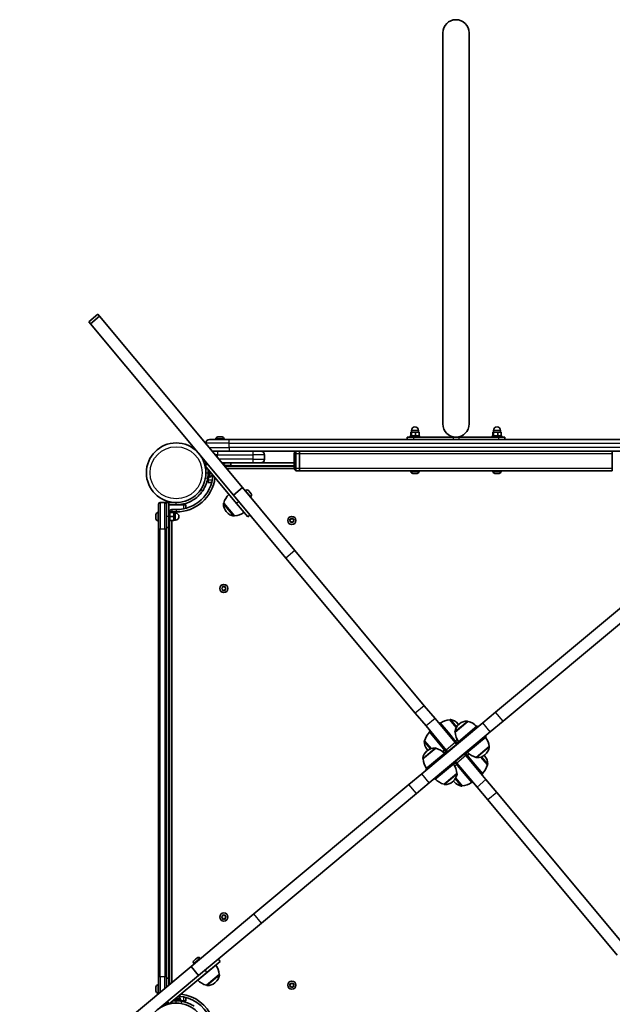
# Model space of a CAD drawing. Units: millimetres. Extents: x -3495 to 3705, y -3392 to 3689.
# Drawn here: x -1009 to -251, y 931 to 2189 of the extents above; entities that cross this region are included whole.
import ezdxf

# ---------------------------------------------------------------- set-up
doc = ezdxf.new("R2010")
doc.units = ezdxf.units.MM
doc.layers.add('Widoczne (ISO)', color=7, linetype='Continuous', lineweight=35)
doc.layers.add('Widoczne wąskie (ISO)', color=7, linetype='Continuous', lineweight=25)

msp = doc.modelspace()

# ---------------------------------------------------------------- linework, layer by layer
at = {"layer": 'Widoczne (ISO)'}
for p, q in [((-468.1, 2172.5), (-468.1, 1672.5)), ((-434.4, 1672.5), (-434.4, 2172.5)), ((-909.3, 1812.7), (-920.8, 1803.1)), ((-909.3, 1812.7), (-907.3, 1810.3)), ((-920.8, 1803.1), (-918.8, 1800.7)), ((-907.3, 1810.3), (-918.8, 1800.7)), ((-918.8, 1800.7), (-735.9, 1581.5)), ((-907.3, 1810.3), (-724.4, 1591.1)), ((-508.3, 1662.2), (-509.2, 1662.2)), ((-509.2, 1657.2), (-509.2, 1662.2)), ((-508.3, 1662.2), (-508.3, 1664.2)), ((-508.3, 1657.2), (-508.3, 1662.2)), ((-502.9, 1662.2), (-508.3, 1662.2)), ((-498.4, 1662.2), (-502.9, 1662.2)), ((-502.9, 1657.2), (-502.9, 1662.2)), ((-499.3, 1662.2), (-499.3, 1664.2)), ((-498.4, 1657.2), (-498.4, 1662.2)), ((-403.3, 1662.2), (-404.2, 1662.2)), ((-404.2, 1657.2), (-404.2, 1662.2)), ((-403.3, 1662.2), (-403.3, 1664.2)), ((-403.3, 1657.2), (-403.3, 1662.2)), ((-397.9, 1662.2), (-403.3, 1662.2)), ((-393.4, 1662.2), (-397.9, 1662.2)), ((-397.9, 1657.2), (-397.9, 1662.2)), ((-394.3, 1662.2), (-394.3, 1664.2)), ((-393.4, 1657.2), (-393.4, 1662.2)), ((-766.5, 1652.6), (-741.3, 1652.6)), ((-758.5, 1653.4), (-758.5, 1652.6)), ((-756, 1655.9), (-755.9, 1655.9)), ((-755.9, 1655.9), (-755.7, 1655.9)), ((-755.7, 1655.9), (-754, 1655.9)), ((-754, 1655.9), (-753.9, 1655.9)), ((-753.9, 1655.9), (-753.9, 1655.9)), ((-753.9, 1655.9), (-753.5, 1655.9)), ((-753.5, 1655.9), (-751.4, 1655.9)), ((-751.4, 1655.9), (-751.3, 1655.9)), ((-751.3, 1655.9), (-751.3, 1655.9)), ((-751.3, 1655.9), (-751.1, 1655.9)), ((-751.1, 1655.9), (-750.6, 1655.9)), ((-748, 1653.4), (-748, 1652.6)), ((-161.3, 1652.6), (-741.3, 1652.6)), ((-513.8, 1655.6), (-505.7, 1655.6)), ((-513.8, 1655.6), (-513.8, 1652.6)), ((-509.8, 1657.2), (-497.8, 1657.2)), ((-509.8, 1655.6), (-509.8, 1657.2)), ((-455.1, 1655.6), (-505.7, 1655.6)), ((-497.8, 1655.6), (-497.8, 1657.2)), ((-455.1, 1655.6), (-447.5, 1655.6)), ((-396.9, 1655.6), (-447.5, 1655.6)), ((-404.8, 1657.2), (-392.8, 1657.2)), ((-404.8, 1655.6), (-404.8, 1657.2)), ((-396.9, 1655.6), (-388.8, 1655.6)), ((-392.8, 1655.6), (-392.8, 1657.2)), ((-388.8, 1655.6), (-388.8, 1652.6)), ((-771.3, 1647.9), (-771.3, 1647.3)), ((-741.3, 1637.6), (-763.2, 1637.6)), ((-741.3, 1637.6), (-161.3, 1637.6)), ((-658.3, 1635.6), (-656.3, 1637.6)), ((-656.3, 1637.6), (-656.3, 1634.6)), ((-651.3, 1634.6), (-651.3, 1637.6)), ((-651.3, 1637.6), (-651.3, 1634.6)), ((-251.3, 1637.6), (-251.3, 1634.6)), ((-771.3, 1622.6), (-771.3, 1623.9)), ((-696.3, 1627.4), (-696.3, 1632.9)), ((-658.3, 1634.6), (-658.3, 1635.6)), ((-658.3, 1634.6), (-658.3, 1615.6)), ((-656.3, 1615.6), (-656.3, 1634.6)), ((-651.3, 1615.6), (-651.3, 1634.6)), ((-651.3, 1634.6), (-651.3, 1615.6)), ((-251.3, 1615.6), (-251.3, 1634.6)), ((-769.2, 1621.5), (-772.3, 1618.9)), ((-772.3, 1618.9), (-732.3, 1570.9)), ((-771.3, 1613.1), (-771.4, 1613.1)), ((-770.2, 1622.6), (-771.3, 1622.6)), ((-771.3, 1619.8), (-771.3, 1622.6)), ((-771.3, 1615.1), (-771.3, 1617.7)), ((-771.3, 1615.1), (-771.3, 1610.1)), ((-768.3, 1610.1), (-768.3, 1614.1)), ((-766.7, 1612.2), (-766.7, 1604.1)), ((-750.7, 1622.6), (-711.3, 1622.6)), ((-747.3, 1621), (-749.3, 1621)), ((-748.3, 1621), (-748.3, 1619.8)), ((-739.3, 1619.6), (-748.2, 1619.6)), ((-747.3, 1622.6), (-747.3, 1621)), ((-747.3, 1619.6), (-747.3, 1618.6)), ((-658.3, 1618.6), (-747.3, 1618.6)), ((-744.8, 1615.6), (-658.3, 1615.6)), ((-739.3, 1619.6), (-739.3, 1622.6)), ((-701, 1622.6), (-711.3, 1622.6)), ((-658.3, 1622.6), (-701, 1622.6)), ((-658.3, 1614.6), (-658.3, 1615.6)), ((-656.3, 1612.6), (-658.3, 1614.6)), ((-656.3, 1615.6), (-656.3, 1612.6)), ((-656.3, 1612.6), (-651.3, 1612.6)), ((-651.3, 1612.6), (-651.3, 1615.6)), ((-651.3, 1615.6), (-651.3, 1612.6)), ((-651.3, 1612.6), (-251.3, 1612.6)), ((-509, 1611.9), (-509, 1612.6)), ((-498.5, 1611.9), (-498.5, 1612.6)), ((-404, 1611.9), (-404, 1612.6)), ((-393.5, 1611.9), (-393.5, 1612.6)), ((-251.3, 1615.6), (-251.3, 1612.6)), ((-768.3, 1607.1), (-768.4, 1607.1)), ((-768.3, 1610.1), (-768.3, 1604.1)), ((-768.3, 1600.6), (-768.3, 1604.1)), ((-768.3, 1604.1), (-766.7, 1604.1)), ((-768.3, 1597.6), (-768.3, 1600.6)), ((-765.9, 1604.9), (-766.7, 1604.9)), ((-763.4, 1608.2), (-763.4, 1607.6)), ((-763.4, 1607.6), (-763.4, 1607.5)), ((-763.4, 1607.5), (-763.4, 1607.4)), ((-505.7, 1609.3), (-506.5, 1609.3)), ((-505.6, 1609.3), (-505.7, 1609.3)), ((-505.6, 1609.3), (-505.6, 1609.4)), ((-505.3, 1609.3), (-505.6, 1609.3)), ((-505.3, 1609.3), (-505.3, 1609.3)), ((-505.3, 1609.3), (-505.3, 1609.3)), ((-503.1, 1609.3), (-505.3, 1609.3)), ((-502.6, 1609.3), (-503.1, 1609.3)), ((-501.2, 1609.3), (-502.6, 1609.3)), ((-501.1, 1609.3), (-501.2, 1609.3)), ((-401, 1609.3), (-401.5, 1609.3)), ((-400.8, 1609.3), (-401, 1609.3)), ((-400.8, 1609.3), (-400.8, 1609.3)), ((-400.7, 1609.3), (-400.8, 1609.3)), ((-398.6, 1609.3), (-400.7, 1609.3)), ((-398.1, 1609.3), (-398.6, 1609.3)), ((-396.4, 1609.3), (-398.1, 1609.3)), ((-396.2, 1609.3), (-396.4, 1609.3)), ((-396.1, 1609.3), (-396.2, 1609.3)), ((-768.3, 1597.6), (-764, 1597.6)), ((-724.4, 1591.1), (-735.9, 1581.5)), ((-724.4, 1591.1), (-657.3, 1510.7)), ((-720.5, 1587.6), (-721, 1587.1)), ((-716.9, 1587.3), (-716.6, 1587)), ((-716.6, 1587), (-716.4, 1586.8)), ((-716.4, 1586.8), (-715.1, 1585.2)), ((-735.9, 1581.5), (-668.8, 1501.1)), ((-715.1, 1585.2), (-714.8, 1584.8)), ((-714.8, 1584.8), (-713.6, 1583.4)), ((-713.7, 1579.5), (-714.3, 1579.1)), ((-713.6, 1583.4), (-713.5, 1583.3)), ((-713.5, 1583.3), (-713.4, 1583.1)), ((-831.8, 1538.7), (-831.8, 1570.1)), ((-823.8, 1572.1), (-829.8, 1572.1)), ((-823.8, 1572.1), (-821.8, 1572.1)), ((-821.8, 1572.1), (-821.8, 1570.1)), ((-818.8, 1572.1), (-821.8, 1572.1)), ((-821.8, 1570.1), (-821.8, 1538.7)), ((-809.3, 1572.1), (-818.8, 1572.1)), ((-818.8, 1554.1), (-818.8, 1572.1)), ((-818.8, 1569.1), (-809.3, 1569.1)), ((-809.3, 1563.1), (-814.8, 1563.1)), ((-809.3, 1569.1), (-799.8, 1569.1)), ((-799.8, 1569.1), (-796.8, 1569.1)), ((-796.8, 1564.8), (-796.8, 1569.1)), ((-748.3, 1571.4), (-734.6, 1555)), ((-748.3, 1571.4), (-748.3, 1571.4)), ((-717.8, 1553.6), (-732.3, 1570.9)), ((-835.1, 1556.5), (-835.1, 1556.8)), ((-835.1, 1556.2), (-835.1, 1556.5)), ((-835.1, 1554.2), (-835.1, 1556.2)), ((-835.1, 1553.7), (-835.1, 1554)), ((-835.1, 1551.8), (-835.1, 1553.7)), ((-835.1, 1551.6), (-835.1, 1551.8)), ((-835.1, 1551.4), (-835.1, 1551.6)), ((-832.6, 1559.3), (-831.8, 1559.3)), ((-832.6, 1548.8), (-831.8, 1548.8)), ((-818.8, 1560.1), (-817.2, 1560.1)), ((-818.8, 1554.1), (-818.8, 1540.1)), ((-817.2, 1560.1), (-817.2, 1548.1)), ((-817.2, 1559.1), (-812.2, 1559.1)), ((-817.2, 1554.1), (-812.2, 1554.1)), ((-817.2, 1549.1), (-812.2, 1549.1)), ((-814.8, 1559.1), (-814.8, 1560.1)), ((-814.8, 1560.1), (-809.3, 1560.1)), ((-814.8, 958.5), (-814.8, 1549.1)), ((-812.2, 1554.1), (-812.2, 1559.1)), ((-812.2, 1558.6), (-810.2, 1558.6)), ((-812.2, 1549.1), (-812.2, 1554.1)), ((-812.2, 1549.6), (-810.2, 1549.6)), ((-745.2, 1560.5), (-744.9, 1560)), ((-734.6, 1555), (-734.7, 1555)), ((-714.8, 1556.2), (-717.8, 1553.6)), ((-663.3, 1549.1), (-663.7, 1550.3)), ((-663.7, 1548), (-663.3, 1549.1)), ((-663.5, 1550.7), (-662.3, 1550.9)), ((-662.1, 1551.1), (-661.5, 1551.8)), ((-661, 1551.8), (-660.3, 1550.9)), ((-660.3, 1550.9), (-659.1, 1550.7)), ((-658.8, 1550.3), (-659.3, 1549.1)), ((-659.3, 1549.1), (-658.8, 1548)), ((-831.8, 1538.7), (-831.8, 965.5)), ((-818.8, 1540.1), (-821.8, 1540.1)), ((-821.8, 965.5), (-821.8, 1538.7)), ((-818.8, 1548.1), (-817.2, 1548.1)), ((-817.8, 1548.1), (-817.8, 956.1)), ((-662.3, 1547.4), (-663.5, 1547.6)), ((-661.5, 1546.5), (-662.3, 1547.4)), ((-660.3, 1547.4), (-661, 1546.5)), ((-659.1, 1547.6), (-660.3, 1547.4)), ((-657.3, 1510.7), (-491.8, 1312.3)), ((-668.8, 1501.1), (-503.3, 1302.7)), ((-751, 1462.3), (-750.1, 1463.1)), ((-750.3, 1461.2), (-751, 1461.8)), ((-750.1, 1463.1), (-749.9, 1464.3)), ((-749.9, 1459.9), (-750.1, 1461.1)), ((-749.4, 1464.5), (-748.3, 1464.1)), ((-748.3, 1464.1), (-747.2, 1464.5)), ((-746.8, 1464.3), (-746.6, 1463.1)), ((-746.6, 1461.1), (-746.8, 1459.9)), ((-746.6, 1463.1), (-745.6, 1462.3)), ((-745.6, 1461.8), (-746.6, 1461.1)), ((-202.2, 1469.6), (-400.6, 1304.1)), ((-748.3, 1460.1), (-749.4, 1459.6)), ((-747.2, 1459.6), (-748.3, 1460.1)), ((-391, 1292.6), (-192.6, 1458.1)), ((-478.1, 1296), (-491.8, 1312.3)), ((-489.6, 1286.4), (-503.3, 1302.7)), ((-417, 1290.4), (-400.6, 1304.1)), ((-495.1, 1225.2), (-417, 1290.4)), ((-464, 1255.6), (-489.6, 1286.4)), ((-452.5, 1265.2), (-478.1, 1296)), ((-471.8, 1290.7), (-472.9, 1289.8)), ((-461.5, 1278.4), (-471.8, 1290.7)), ((-450.9, 1284.4), (-459.1, 1294.3)), ((-459.1, 1294.3), (-459.1, 1294.3)), ((-436, 1292.2), (-452.3, 1278.6)), ((-448.5, 1288.9), (-448.9, 1289.3)), ((-424.2, 1286.4), (-448.7, 1265.9)), ((-446.9, 1289.1), (-447.3, 1288.8)), ((-436, 1292.2), (-436, 1292.3)), ((-424.2, 1286.4), (-423.2, 1285.3)), ((-391, 1292.6), (-407.4, 1278.9)), ((-484.4, 1280.1), (-485.6, 1279.2)), ((-475.3, 1266.9), (-485.6, 1279.2)), ((-407.4, 1278.9), (-485.5, 1213.7)), ((-461.5, 1278.4), (-462.7, 1277.5)), ((-451.3, 1266.1), (-461.5, 1278.4)), ((-452.3, 1278.6), (-452.4, 1278.6)), ((-412.6, 1272.6), (-437.2, 1252.1)), ((-413.6, 1273.7), (-412.6, 1272.6)), ((-491.4, 1267.4), (-483.1, 1257.5)), ((-491.4, 1267.4), (-491.4, 1267.4)), ((-474.2, 1267.9), (-475.3, 1266.9)), ((-465.1, 1254.6), (-475.3, 1266.9)), ((-450.5, 1262.9), (-462.1, 1253.3)), ((-452.5, 1265.2), (-450.5, 1262.9)), ((-451.3, 1266.1), (-451.1, 1265.9)), ((-450.3, 1262.6), (-450.5, 1262.9)), ((-449, 1265.7), (-448.7, 1265.9)), ((-448.7, 1265.9), (-447.8, 1264.8)), ((-425.4, 1246.3), (-409, 1260)), ((-409, 1260), (-409, 1259.9)), ((-477.1, 1257.9), (-493.5, 1244.2)), ((-489.9, 1231.6), (-465.3, 1252.1)), ((-488.1, 1254.8), (-488.5, 1254.4)), ((-488.3, 1256.5), (-487.9, 1256)), ((-477.1, 1257.9), (-477.2, 1257.9)), ((-465.1, 1252.3), (-465.3, 1252.1)), ((-464.4, 1250.9), (-465.3, 1252.1)), ((-465.1, 1254.6), (-464.9, 1254.4)), ((-464, 1255.6), (-462.1, 1253.3)), ((-461.8, 1253), (-462.1, 1253.3)), ((-440.5, 1250.8), (-452, 1241.2)), ((-440.5, 1250.8), (-440.7, 1251.1)), ((-440.5, 1250.8), (-438.5, 1248.5)), ((-412.9, 1217.8), (-438.5, 1248.5)), ((-438.2, 1253.2), (-437.2, 1252.1)), ((-437.4, 1249.6), (-437.6, 1249.8)), ((-437.4, 1251.9), (-437.2, 1252.1)), ((-437.4, 1249.6), (-427.2, 1237.3)), ((-425.4, 1246.3), (-425.4, 1246.3)), ((-411.1, 1236.8), (-419.4, 1246.6)), ((-414.2, 1247.7), (-414.6, 1248.2)), ((-414.5, 1249.4), (-414, 1249.7)), ((-493.5, 1244.2), (-493.5, 1244.3)), ((-478.4, 1217.8), (-453.8, 1238.3)), ((-453.8, 1238.3), (-454.8, 1239.4)), ((-453.6, 1238.4), (-453.8, 1238.3)), ((-452, 1241.2), (-452.2, 1241.5)), ((-452, 1241.2), (-450.1, 1238.9)), ((-451.2, 1238), (-451.4, 1238.3)), ((-451.2, 1238), (-441, 1225.7)), ((-424.4, 1208.2), (-450.1, 1238.9)), ((-428.3, 1236.3), (-427.2, 1237.3)), ((-427.2, 1237.3), (-416.9, 1225)), ((-411.1, 1236.8), (-411.1, 1236.8)), ((-511.5, 1211.6), (-495.1, 1225.2)), ((-488.9, 1230.4), (-489.9, 1231.6)), ((-466.6, 1212), (-450.2, 1225.6)), ((-450.2, 1225.6), (-450.2, 1225.6)), ((-441, 1225.7), (-439.8, 1226.7)), ((-441, 1225.7), (-430.7, 1213.5)), ((-418.1, 1224), (-416.9, 1225)), ((-511.5, 1211.6), (-709.9, 1046.1)), ((-485.5, 1213.7), (-501.9, 1200.1)), ((-478.4, 1217.8), (-479.3, 1218.9)), ((-466.6, 1212), (-466.5, 1211.9)), ((-455.6, 1215), (-455.2, 1215.4)), ((-454, 1215.3), (-453.6, 1214.8)), ((-451.6, 1219.7), (-443.4, 1209.9)), ((-443.4, 1209.9), (-443.4, 1209.8)), ((-430.7, 1213.5), (-429.6, 1214.4)), ((-399.2, 1201.4), (-412.9, 1217.8)), ((-700.3, 1034.5), (-501.9, 1200.1)), ((-410.7, 1191.8), (-424.4, 1208.2)), ((-399.2, 1201.4), (-233.7, 1003.1)), ((-410.7, 1191.8), (-245.2, 993.5)), ((-709.9, 1046.1), (-790.3, 979)), ((-780.7, 967.4), (-700.3, 1034.5)), ((-751, 1042.3), (-750.1, 1043.1)), ((-750.3, 1041.2), (-751, 1041.8)), ((-750.1, 1043.1), (-749.9, 1044.3)), ((-749.9, 1039.9), (-750.1, 1041.1)), ((-749.4, 1044.5), (-748.3, 1044.1)), ((-748.3, 1040.1), (-749.4, 1039.6)), ((-748.3, 1044.1), (-747.2, 1044.5)), ((-747.2, 1039.6), (-748.3, 1040.1)), ((-746.8, 1044.3), (-746.6, 1043.1)), ((-746.6, 1041.1), (-746.8, 1039.9)), ((-746.6, 1043.1), (-745.6, 1042.3)), ((-745.6, 1041.8), (-746.6, 1041.1)), ((-786.8, 982.9), (-786.3, 982.3)), ((-786.4, 986.5), (-786.2, 986.7)), ((-786.2, 986.7), (-785.9, 986.9)), ((-785.9, 986.9), (-784.4, 988.2)), ((-784.4, 988.2), (-784, 988.5)), ((-784, 988.5), (-782.6, 989.7)), ((-782.6, 989.7), (-782.4, 989.8)), ((-782.4, 989.8), (-782.3, 989.9)), ((-778.7, 989.6), (-778.2, 989)), ((-752.8, 985.5), (-770.1, 971.1)), ((-755.4, 988.6), (-752.8, 985.5)), ((-790.3, 979), (-1009.5, 796.1)), ((-818.1, 931.1), (-770.1, 971.1)), ((-780.7, 967.4), (-790.3, 979)), ((-781.6, 961.5), (-758.6, 980.7)), ((-767.8, 973), (-767.8, 973)), ((-832.8, 924), (-780.7, 967.4)), ((-831.8, 944.3), (-831.8, 965.5)), ((-821.8, 965.5), (-821.8, 952.7)), ((-818.8, 964.1), (-821.8, 964.1)), ((-818.8, 964.1), (-818.8, 955.2)), ((-772.4, 969.2), (-772.4, 969.2)), ((-770.6, 955.1), (-754.2, 968.7)), ((-759.6, 958.1), (-759.2, 958.5)), ((-754.2, 968.7), (-754.2, 968.7)), ((-663.5, 956.6), (-662.3, 956.8)), ((-662.3, 956.8), (-661.5, 957.7)), ((-661, 957.7), (-660.3, 956.8)), ((-660.3, 956.8), (-659.1, 956.6)), ((-835.1, 952.5), (-835.1, 952.8)), ((-835.1, 952.2), (-835.1, 952.5)), ((-835.1, 950.2), (-835.1, 952.2)), ((-835.1, 949.7), (-835.1, 950)), ((-835.1, 947.8), (-835.1, 949.7)), ((-835.1, 947.6), (-835.1, 947.8)), ((-835.1, 947.4), (-835.1, 947.6)), ((-832.6, 955.3), (-831.8, 955.3)), ((-832.6, 944.8), (-831.8, 944.8)), ((-818.8, 956.1), (-817.7, 956.1)), ((-770.6, 955.1), (-770.5, 955)), ((-663.3, 955), (-663.7, 956.2)), ((-663.7, 953.9), (-663.3, 955)), ((-662.3, 953.3), (-663.5, 953.5)), ((-661.5, 952.4), (-662.3, 953.3)), ((-660.4, 953.1), (-661, 952.4)), ((-659.1, 953.5), (-660.3, 953.3)), ((-658.8, 956.2), (-659.3, 955)), ((-659.3, 955), (-658.8, 953.9)), ((-821.8, 932.1), (-823.1, 932.1)), ((-821.8, 933.1), (-821.8, 932.1)), ((-819, 932.1), (-821.8, 932.1)), ((-820.6, 934.1), (-818.1, 931.1)), ((-814.3, 932.1), (-816.9, 932.1)), ((-814.3, 932.1), (-809.3, 932.1)), ((-809.3, 935.1), (-813.3, 935.1)), ((-812.3, 932.1), (-812.3, 932)), ((-811.4, 936.7), (-803.3, 936.7)), ((-809.3, 935.1), (-803.3, 935.1)), ((-807.4, 940), (-806.7, 940)), ((-806.7, 940), (-806.6, 940)), ((-806.6, 940), (-806.6, 940)), ((-806.3, 935.1), (-806.3, 935)), ((-804.1, 937.4), (-804.1, 936.7)), ((-803.3, 935.1), (-803.3, 936.7)), ((-799.8, 935.1), (-803.3, 935.1)), ((-796.8, 935.1), (-799.8, 935.1)), ((-796.8, 935.1), (-796.8, 939.4))]:
    msp.add_line(p, q, dxfattribs=at)
for centre, radius in [((-809.3, 1610.1), 38.1), ((-661.3, 1549.1), 5.25), ((-748.3, 1462.1), 5.25), ((-748.3, 1042.1), 5.25), ((-661.3, 955), 5.25), ((-809.3, 894), 38.1)]:
    msp.add_circle(centre, radius, dxfattribs=at)
for centre, radius, start, end in [((-451.3, 2172.5), 16.8, 0, 180), ((-503.8, 1664.2), 4.5, 0, 180), ((-451.3, 1672.5), 16.9, 180, 0), ((-398.8, 1664.2), 4.5, 0, 180), ((-766.5, 1647.9), 4.75, 90, 180), ((-756, 1653.4), 2.56, 90, 180), ((-750.6, 1653.4), 2.56, 0, 90), ((-701, 1632.9), 4.75, 0, 90), ((-701, 1627.4), 4.75, 270, 0), ((-506.5, 1611.9), 2.56, 180, 270), ((-501.1, 1611.9), 2.56, 270, 0), ((-401.5, 1611.9), 2.56, 180, 270), ((-396.1, 1611.9), 2.56, 270, 0), ((-809.3, 1610.1), 47.1, 270, 356.2007), ((-809.3, 1610.1), 50.1, 270, 352.7086), ((-809.3, 1610.1), 41.1, 349.8819, 0), ((-765.9, 1607.4), 2.56, 270, 0), ((-718.8, 1585.6), 2.56, 39.84, 129.84), ((-726.9, 1566.3), 22, 132.902, 166.6291), ((-715.4, 1581.5), 2.56, 309.84, 39.84), ((-829.8, 1570.1), 2, 90, 180), ((-823.8, 1570.1), 2, 0, 90), ((-814.8, 1560.1), 3, 90, 180), ((-747.7, 1570.6), 1, 129.84, 177.8808), ((-733.7, 1570.1), 15, 177.8808, 219.84), ((-832.6, 1556.8), 2.56, 90, 180), ((-832.6, 1551.4), 2.56, 180, 270), ((-810.2, 1554.1), 4.5, 270, 90), ((-733.3, 1569.6), 15, 219.84, 261.7992), ((-735.3, 1555.8), 1, 261.7992, 309.84), ((-735.8, 1577), 22, 273.0509, 306.778), ((-662.3, 1551.1), 0.189, 278.262, 5.2141), ((-750.2, 1461.1), 0.189, 8.262, 95.2141), ((-458, 1272.3), 22, 93.0509, 126.778), ((-458.4, 1293.6), 1, 81.7992, 129.84), ((-460.4, 1279.7), 15, 39.84, 81.7992), ((-437.7, 1277.3), 15, 129.84, 171.7992), ((-460.1, 1279.3), 15, 36.4483, 39.84), ((-437.3, 1277.6), 15, 87.8808, 129.84), ((-436.8, 1291.6), 1, 39.84, 87.8808), ((-441, 1270.8), 22, 42.902, 76.6291), ((-470, 1262.3), 22, 132.902, 166.6291), ((-451.6, 1279.2), 1, 171.7992, 219.84), ((-430.3, 1279.7), 22, 183.0509, 216.778), ((-431, 1258.8), 22, 3.0509, 36.778), ((-490.8, 1266.6), 1, 129.84, 177.8808), ((-476.8, 1266.1), 15, 177.8808, 219.84), ((-449.9, 1266.9), 3, 219.84, 309.84), ((-466.9, 1283), 22, 312.902, 321.3496), ((-449.9, 1266.9), 1.5, 219.84, 309.84), ((-423.6, 1261.3), 15, 309.84, 351.7992), ((-409.8, 1259.3), 1, 351.7992, 39.84), ((-478.9, 1242.9), 15, 129.84, 171.7992), ((-478.4, 1243.3), 15, 87.8808, 129.84), ((-476.4, 1265.6), 15, 219.84, 223.2317), ((-477.9, 1257.3), 1, 39.84, 87.8808), ((-482.2, 1236.5), 22, 42.902, 76.6291), ((-478.9, 1273), 22, 298.3304, 306.778), ((-466, 1253.4), 1.5, 309.84, 39.84), ((-466, 1253.4), 3, 309.84, 39.84), ((-436.5, 1250.8), 3, 129.84, 219.84), ((-436.5, 1250.8), 1.5, 129.84, 219.84), ((-423.6, 1231.2), 22, 118.3304, 126.778), ((-420.3, 1267.7), 22, 222.902, 256.6291), ((-424.6, 1246.9), 1, 219.84, 267.8808), ((-424.1, 1260.9), 15, 267.8808, 309.84), ((-426.1, 1238.6), 15, 39.84, 43.2317), ((-425.7, 1238.1), 15, 357.8808, 39.84), ((-492.7, 1244.9), 1, 171.7992, 219.84), ((-471.5, 1245.4), 22, 183.0509, 216.778), ((-472.2, 1224.4), 22, 3.0509, 36.778), ((-452.6, 1237.3), 3, 39.84, 129.84), ((-452.6, 1237.3), 1.5, 39.84, 129.84), ((-435.6, 1221.1), 22, 132.902, 141.3496), ((-432.5, 1241.9), 22, 312.902, 346.6291), ((-411.7, 1237.6), 1, 309.84, 357.8808), ((-464.8, 1226.9), 15, 309.84, 351.7992), ((-450.9, 1224.9), 1, 351.7992, 39.84), ((-461.5, 1233.4), 22, 222.902, 256.6291), ((-465.8, 1212.6), 1, 219.84, 267.8808), ((-465.2, 1226.5), 15, 267.8808, 309.84), ((-442.5, 1224.9), 15, 216.4483, 219.84), ((-442.1, 1224.5), 15, 219.84, 261.7992), ((-444.1, 1210.6), 1, 261.7992, 309.84), ((-444.6, 1231.8), 22, 273.0509, 306.778), ((-750.2, 1041.1), 0.189, 8.262, 95.2141), ((-784.8, 984.5), 2.56, 129.84, 219.84), ((-780.7, 988), 2.56, 39.84, 129.84), ((-776.2, 967.5), 22, 3.0509, 36.778), ((-765.5, 976.5), 22, 222.902, 256.6291), ((-769.3, 969.6), 15, 267.8808, 309.84), ((-768.8, 970), 15, 309.84, 351.7992), ((-754.9, 968), 1, 351.7992, 39.84), ((-832.6, 952.8), 2.56, 90, 180), ((-832.6, 947.4), 2.56, 180, 270), ((-769.8, 955.6), 1, 219.84, 267.8808), ((-660.2, 953.1), 0.189, 98.262, 185.2141), ((-809.3, 894), 41.1, 79.8819, 90), ((-806.6, 937.4), 2.56, 0, 90), ((-809.3, 894), 47.1, 25.0204, 86.2007), ((-809.3, 894), 50.1, 22.6104, 82.7086)]:
    msp.add_arc(centre, radius, start, end, dxfattribs=at)
for points in [[(-756.1, 1655.9), (-756, 1655.9), (-756, 1655.9), (-755.9, 1655.9)], [(-755.7, 1655.9), (-755.8, 1655.9), (-756, 1655.9), (-756.1, 1655.9)], [(-753.8, 1655.9), (-753.9, 1655.9), (-754, 1655.9), (-754, 1655.9)], [(-753.5, 1655.9), (-753.6, 1655.9), (-753.7, 1655.9), (-753.8, 1655.9)], [(-751, 1655.9), (-751.1, 1655.9), (-751.3, 1655.9), (-751.4, 1655.9)], [(-751.1, 1655.9), (-751.1, 1655.9), (-751, 1655.9), (-751, 1655.9)], [(-763.4, 1607.2), (-763.4, 1607.3), (-763.4, 1607.4), (-763.4, 1607.6)], [(-763.4, 1607.5), (-763.4, 1607.4), (-763.4, 1607.3), (-763.4, 1607.2)], [(-505.7, 1609.4), (-505.5, 1609.3), (-505.4, 1609.3), (-505.3, 1609.3)], [(-505.7, 1609.3), (-505.7, 1609.3), (-505.7, 1609.3), (-505.7, 1609.4)], [(-503.1, 1609.3), (-502.9, 1609.3), (-502.8, 1609.3), (-502.7, 1609.4)], [(-502.7, 1609.4), (-502.7, 1609.3), (-502.6, 1609.3), (-502.6, 1609.3)], [(-501.2, 1609.3), (-501.1, 1609.3), (-500.9, 1609.3), (-500.8, 1609.4)], [(-500.8, 1609.4), (-500.9, 1609.3), (-501, 1609.3), (-501.1, 1609.3)], [(-401, 1609.3), (-401.1, 1609.3), (-401.1, 1609.3), (-401.1, 1609.4)], [(-401.1, 1609.4), (-401, 1609.3), (-400.8, 1609.3), (-400.7, 1609.3)], [(-398.6, 1609.3), (-398.5, 1609.3), (-398.4, 1609.3), (-398.3, 1609.4)], [(-398.3, 1609.4), (-398.3, 1609.3), (-398.2, 1609.3), (-398.1, 1609.3)], [(-396.4, 1609.3), (-396.3, 1609.3), (-396.1, 1609.3), (-396, 1609.4)], [(-396, 1609.4), (-396.1, 1609.3), (-396.1, 1609.3), (-396.2, 1609.3)], [(-716.7, 1587.1), (-716.7, 1587.1), (-716.7, 1587), (-716.6, 1587)], [(-716.4, 1586.8), (-716.5, 1586.9), (-716.6, 1587), (-716.7, 1587.1)], [(-715, 1585), (-715, 1585.1), (-715.1, 1585.1), (-715.1, 1585.2)], [(-715.1, 1585.2), (-715.1, 1585.2), (-715.1, 1585.2), (-715.1, 1585.2)], [(-714.8, 1584.8), (-714.9, 1584.9), (-714.9, 1584.9), (-715, 1585)], [(-713.4, 1583.1), (-713.5, 1583.2), (-713.6, 1583.3), (-713.6, 1583.4)], [(-713.5, 1583.3), (-713.5, 1583.2), (-713.4, 1583.2), (-713.4, 1583.1)], [(-835.1, 1556.5), (-835.1, 1556.5), (-835.1, 1556.6), (-835.1, 1556.6)], [(-835.1, 1556.6), (-835.1, 1556.5), (-835.1, 1556.3), (-835.1, 1556.2)], [(-835.1, 1554.2), (-835.1, 1554.1), (-835.1, 1554), (-835.1, 1553.9)], [(-835.1, 1554), (-835.1, 1554), (-835.1, 1554), (-835.1, 1554.1)], [(-835.1, 1553.9), (-835.1, 1553.9), (-835.1, 1553.8), (-835.1, 1553.7)], [(-835.1, 1551.8), (-835.1, 1551.7), (-835.1, 1551.6), (-835.1, 1551.4)], [(-835.1, 1551.4), (-835.1, 1551.5), (-835.1, 1551.5), (-835.1, 1551.6)], [(-663.9, 1550.6), (-663.7, 1550.7), (-663.6, 1550.7), (-663.5, 1550.7)], [(-663.7, 1550.3), (-663.8, 1550.4), (-663.8, 1550.5), (-663.9, 1550.6)], [(-661.5, 1551.8), (-661.4, 1551.9), (-661.4, 1552), (-661.3, 1552.1)], [(-661.3, 1552.1), (-661.2, 1552), (-661.1, 1551.9), (-661, 1551.8)], [(-659.1, 1550.7), (-659, 1550.7), (-658.8, 1550.7), (-658.7, 1550.6)], [(-658.7, 1550.6), (-658.7, 1550.5), (-658.8, 1550.4), (-658.8, 1550.3)], [(-663.9, 1547.6), (-663.8, 1547.8), (-663.8, 1547.9), (-663.7, 1548)], [(-663.5, 1547.6), (-663.6, 1547.6), (-663.7, 1547.6), (-663.9, 1547.6)], [(-661.3, 1546.1), (-661.4, 1546.2), (-661.4, 1546.4), (-661.5, 1546.5)], [(-661, 1546.5), (-661.1, 1546.4), (-661.2, 1546.2), (-661.3, 1546.1)], [(-658.7, 1547.6), (-658.8, 1547.6), (-659, 1547.6), (-659.1, 1547.6)], [(-658.8, 1548), (-658.8, 1547.9), (-658.7, 1547.8), (-658.7, 1547.6)], [(-751.3, 1462.1), (-751.2, 1462.2), (-751.1, 1462.3), (-751, 1462.3)], [(-751, 1461.8), (-751.1, 1461.9), (-751.2, 1462), (-751.3, 1462.1)], [(-749.9, 1464.3), (-749.9, 1464.4), (-749.8, 1464.5), (-749.8, 1464.7)], [(-749.8, 1464.7), (-749.7, 1464.6), (-749.6, 1464.6), (-749.4, 1464.5)], [(-747.2, 1464.5), (-747.1, 1464.6), (-747, 1464.6), (-746.8, 1464.7)], [(-746.8, 1464.7), (-746.8, 1464.5), (-746.8, 1464.4), (-746.8, 1464.3)], [(-745.6, 1462.3), (-745.5, 1462.3), (-745.4, 1462.2), (-745.3, 1462.1)], [(-745.3, 1462.1), (-745.4, 1462), (-745.5, 1461.9), (-745.6, 1461.8)], [(-749.8, 1459.5), (-749.8, 1459.6), (-749.9, 1459.8), (-749.9, 1459.9)], [(-749.4, 1459.6), (-749.6, 1459.6), (-749.7, 1459.5), (-749.8, 1459.5)], [(-746.8, 1459.5), (-747, 1459.5), (-747.1, 1459.6), (-747.2, 1459.6)], [(-746.8, 1459.9), (-746.8, 1459.8), (-746.8, 1459.6), (-746.8, 1459.5)], [(-751.3, 1042.1), (-751.2, 1042.2), (-751.1, 1042.3), (-751, 1042.3)], [(-751, 1041.8), (-751.1, 1041.9), (-751.2, 1042), (-751.3, 1042.1)], [(-749.9, 1044.3), (-749.9, 1044.4), (-749.8, 1044.5), (-749.8, 1044.7)], [(-749.8, 1039.5), (-749.8, 1039.6), (-749.9, 1039.8), (-749.9, 1039.9)], [(-749.8, 1044.7), (-749.7, 1044.6), (-749.6, 1044.6), (-749.4, 1044.5)], [(-749.4, 1039.6), (-749.6, 1039.6), (-749.7, 1039.5), (-749.8, 1039.5)], [(-747.2, 1044.5), (-747.1, 1044.6), (-747, 1044.6), (-746.8, 1044.7)], [(-746.8, 1039.5), (-747, 1039.5), (-747.1, 1039.6), (-747.2, 1039.6)], [(-746.8, 1044.7), (-746.8, 1044.5), (-746.8, 1044.4), (-746.8, 1044.3)], [(-746.8, 1039.9), (-746.8, 1039.8), (-746.8, 1039.6), (-746.8, 1039.5)], [(-745.6, 1042.3), (-745.5, 1042.3), (-745.4, 1042.2), (-745.3, 1042.1)], [(-745.3, 1042.1), (-745.4, 1042), (-745.5, 1041.9), (-745.6, 1041.8)], [(-785.9, 986.9), (-786, 986.8), (-786.1, 986.7), (-786.2, 986.6)], [(-786.2, 986.6), (-786.2, 986.7), (-786.2, 986.7), (-786.2, 986.7)], [(-784.2, 988.4), (-784.2, 988.3), (-784.3, 988.3), (-784.4, 988.2)], [(-784.4, 988.2), (-784.4, 988.2), (-784.4, 988.2), (-784.4, 988.2)], [(-784, 988.5), (-784.1, 988.5), (-784.1, 988.4), (-784.2, 988.4)], [(-782.3, 989.9), (-782.4, 989.9), (-782.5, 989.8), (-782.6, 989.7)], [(-782.4, 989.8), (-782.4, 989.9), (-782.3, 989.9), (-782.3, 989.9)], [(-661.5, 957.7), (-661.4, 957.8), (-661.4, 957.9), (-661.3, 958)], [(-661.3, 958), (-661.2, 957.9), (-661.1, 957.8), (-661, 957.7)], [(-835.1, 952.5), (-835.1, 952.5), (-835.1, 952.6), (-835.1, 952.6)], [(-835.1, 952.6), (-835.1, 952.5), (-835.1, 952.3), (-835.1, 952.2)], [(-835.1, 950.2), (-835.1, 950.1), (-835.1, 950), (-835.1, 949.9)], [(-835.1, 950), (-835.1, 950), (-835.1, 950), (-835.1, 950.1)], [(-835.1, 949.9), (-835.1, 949.9), (-835.1, 949.8), (-835.1, 949.7)], [(-835.1, 947.8), (-835.1, 947.7), (-835.1, 947.6), (-835.1, 947.4)], [(-835.1, 947.4), (-835.1, 947.5), (-835.1, 947.5), (-835.1, 947.6)], [(-663.9, 956.5), (-663.7, 956.6), (-663.6, 956.6), (-663.5, 956.6)], [(-663.7, 956.2), (-663.8, 956.3), (-663.8, 956.4), (-663.9, 956.5)], [(-663.9, 953.5), (-663.8, 953.7), (-663.8, 953.8), (-663.7, 953.9)], [(-663.5, 953.5), (-663.6, 953.5), (-663.7, 953.5), (-663.9, 953.5)], [(-661.3, 952), (-661.4, 952.1), (-661.4, 952.3), (-661.5, 952.4)], [(-661, 952.4), (-661.1, 952.3), (-661.2, 952.1), (-661.3, 952)], [(-659.1, 956.6), (-659, 956.6), (-658.8, 956.6), (-658.7, 956.5)], [(-658.7, 953.5), (-658.8, 953.5), (-659, 953.5), (-659.1, 953.5)], [(-658.7, 956.5), (-658.7, 956.4), (-658.8, 956.3), (-658.8, 956.2)], [(-658.8, 953.9), (-658.8, 953.8), (-658.7, 953.7), (-658.7, 953.5)], [(-806.4, 940), (-806.5, 940), (-806.6, 940), (-806.7, 940)], [(-806.6, 940), (-806.6, 940), (-806.5, 940), (-806.4, 940)]]:
    msp.add_open_spline(points, degree=3, dxfattribs=at)
for points, knots in [([(-768.9, 1602.9), (-769.2, 1601.5), (-769.5, 1600), (-770.6, 1596.4), (-771.4, 1594.4), (-772.7, 1591.5), (-773.2, 1590.6), (-774.2, 1588.8), (-774.8, 1588), (-775.3, 1587.1)], [0, 0, 0, 0, 0.449033, 0.449033, 1.125971, 1.125971, 1.466904, 1.466904, 1.810017, 1.810017, 1.810017, 1.810017]), ([(-775.3, 1587.1), (-776.2, 1585.8), (-777.2, 1584.6), (-780.1, 1581.1), (-782.3, 1579.1), (-786.4, 1576), (-788.3, 1574.8), (-793.1, 1572.3), (-796.3, 1571.1), (-801.1, 1569.9), (-802.7, 1569.6), (-806, 1569.2), (-807.7, 1569.1), (-809.3, 1569.1)], [0, 0, 0, 0, 0.558352, 0.558352, 1.603445, 1.603445, 2.386936, 2.386936, 3.562968, 3.562968, 4.150446, 4.150446, 4.737926, 4.737926, 4.737926, 4.737926]), ([(-802.1, 934.4), (-800.6, 934.2), (-799.2, 933.8), (-795.6, 932.8), (-793.6, 932), (-790.7, 930.6), (-789.8, 930.1), (-788, 929.1), (-787.2, 928.6), (-786.3, 928)], [0, 0, 0, 0, 0.449033, 0.449033, 1.125971, 1.125971, 1.466904, 1.466904, 1.810017, 1.810017, 1.810017, 1.810017])]:
    msp.add_open_spline(points, degree=3, knots=knots, dxfattribs=at)
at = {"layer": 'Widoczne wąskie (ISO)'}
for p, q in [((-499.3, 1664.2), (-508.3, 1664.2)), ((-394.3, 1664.2), (-403.3, 1664.2)), ((-748, 1653.4), (-758.5, 1653.4)), ((-741.3, 1647.9), (-741.3, 1652.6)), ((-505.7, 1655.6), (-505.7, 1652.6)), ((-455.1, 1655.6), (-455.1, 1652.6)), ((-447.5, 1655.6), (-447.5, 1652.6)), ((-396.9, 1655.6), (-396.9, 1652.6)), ((-741.3, 1647.9), (-771.3, 1647.9)), ((-767.1, 1642.4), (-741.3, 1642.4)), ((-756.3, 1637.6), (-756.3, 1632.9)), ((-741.3, 1647.9), (-161.3, 1647.9)), ((-741.3, 1642.4), (-741.3, 1647.9)), ((-741.3, 1642.4), (-741.3, 1637.6)), ((-161.3, 1642.4), (-741.3, 1642.4)), ((-711.3, 1637.6), (-711.3, 1632.9)), ((-756.3, 1632.9), (-759.2, 1632.9)), ((-756.3, 1632.9), (-711.3, 1632.9)), ((-756.3, 1629.4), (-756.3, 1632.9)), ((-711.3, 1627.4), (-754.6, 1627.4)), ((-696.3, 1632.9), (-711.3, 1632.9)), ((-711.3, 1632.9), (-711.3, 1627.4)), ((-711.3, 1627.4), (-696.3, 1627.4)), ((-711.3, 1627.4), (-711.3, 1622.6)), ((-656.3, 1634.6), (-658.3, 1634.6)), ((-656.3, 1634.6), (-651.3, 1634.6)), ((-651.3, 1634.6), (-251.3, 1634.6)), ((-771.3, 1615.1), (-769.1, 1615.1)), ((-765.9, 1604.9), (-765.9, 1611.3)), ((-739.3, 1619.6), (-658.3, 1619.6)), ((-656.3, 1615.6), (-658.3, 1615.6)), ((-651.3, 1615.6), (-656.3, 1615.6)), ((-251.3, 1615.6), (-651.3, 1615.6)), ((-509, 1611.9), (-498.5, 1611.9)), ((-404, 1611.9), (-393.5, 1611.9)), ((-771.9, 1603.5), (-768.9, 1602.9)), ((-771.3, 1610.1), (-768.3, 1610.1)), ((-763.2, 1600.6), (-768.3, 1600.6)), ((-777.8, 1588.8), (-775.3, 1587.1)), ((-713.7, 1579.5), (-720.5, 1587.6)), ((-729.2, 1573.5), (-732.3, 1570.9)), ((-829.8, 1572.1), (-829.8, 1538.4)), ((-823.8, 1538.4), (-823.8, 1572.1)), ((-814.8, 1563.1), (-814.8, 1560.1)), ((-809.3, 1570.8), (-809.3, 1572.1)), ((-809.3, 1569.1), (-809.3, 1570.8)), ((-809.3, 1563.1), (-809.3, 1560.1)), ((-799.8, 1569.1), (-799.8, 1564.1)), ((-735.5, 1554.8), (-748.7, 1570.6)), ((-748.3, 1571.4), (-734.7, 1555)), ((-832.6, 1559.3), (-832.6, 1548.8)), ((-818.8, 1554.1), (-821.8, 1554.1)), ((-814.8, 1560.1), (-817.2, 1560.1)), ((-810.2, 1549.6), (-810.2, 1558.6)), ((-829.8, 965.8), (-829.8, 1538.4)), ((-829.8, 1538.4), (-823.8, 1538.4)), ((-823.8, 1538.4), (-823.8, 965.8)), ((-818.8, 964.1), (-818.8, 1540.1)), ((-657.3, 1510.7), (-668.8, 1501.1)), ((-491.8, 1312.3), (-503.3, 1302.7)), ((-391, 1292.6), (-400.6, 1304.1)), ((-478.1, 1296), (-489.6, 1286.4)), ((-450.9, 1284.5), (-459.1, 1294.3)), ((-458.3, 1294.6), (-450.5, 1285.2)), ((-452.6, 1279.4), (-436.7, 1292.6)), ((-436, 1292.3), (-452.4, 1278.6)), ((-407.4, 1278.9), (-417, 1290.4)), ((-484, 1257.2), (-491.8, 1266.6)), ((-491.4, 1267.4), (-483.2, 1257.5)), ((-452.5, 1265.2), (-464, 1255.6)), ((-451.3, 1266.1), (-452.4, 1265.2)), ((-452.2, 1265), (-451.1, 1265.9)), ((-449, 1265.7), (-448, 1264.6)), ((-425.4, 1246.3), (-409, 1259.9)), ((-408.8, 1259.1), (-424.6, 1245.9)), ((-493.7, 1245), (-477.9, 1258.3)), ((-477.2, 1257.9), (-493.5, 1244.3)), ((-463.9, 1255.6), (-465.1, 1254.6)), ((-464.1, 1251.1), (-465.1, 1252.3)), ((-464.9, 1254.4), (-463.7, 1255.3)), ((-438.5, 1248.5), (-450.1, 1238.9)), ((-437.6, 1249.8), (-438.8, 1248.8)), ((-438.6, 1248.6), (-437.4, 1249.6)), ((-438.4, 1253.1), (-437.4, 1251.9)), ((-411.1, 1236.8), (-419.3, 1246.7)), ((-418.6, 1246.9), (-410.7, 1237.6)), ((-453.6, 1238.4), (-454.5, 1239.6)), ((-450.3, 1239.2), (-451.4, 1238.3)), ((-451.2, 1238), (-450.1, 1239)), ((-485.5, 1213.7), (-495.1, 1225.2)), ((-466.5, 1211.9), (-450.2, 1225.6)), ((-449.9, 1224.8), (-465.8, 1211.6)), ((-501.9, 1200.1), (-511.5, 1211.6)), ((-444.2, 1209.6), (-452.1, 1219)), ((-451.7, 1219.7), (-443.4, 1209.8)), ((-412.9, 1217.8), (-424.4, 1208.2)), ((-399.2, 1201.4), (-410.7, 1191.8)), ((-700.3, 1034.5), (-709.9, 1046.1)), ((-778.7, 989.6), (-786.8, 982.9)), ((-772.7, 974.2), (-770.1, 971.1)), ((-829.8, 965.8), (-829.8, 946)), ((-823.8, 965.8), (-829.8, 965.8)), ((-823.8, 951), (-823.8, 965.8)), ((-770.5, 955), (-754.2, 968.7)), ((-754, 967.9), (-769.8, 954.6)), ((-832.6, 955.3), (-832.6, 944.8)), ((-814.3, 932.1), (-814.3, 934.2)), ((-804.1, 937.4), (-810.5, 937.4)), ((-809.3, 932.1), (-809.3, 935.1)), ((-802.6, 931.5), (-802.1, 934.4)), ((-799.8, 940.1), (-799.8, 935.1))]:
    msp.add_line(p, q, dxfattribs=at)
msp.add_circle((-809.3, 1610.1), 33.3, dxfattribs=at)
for centre, start, end in [((-661.3, 1549.1), 155.4174, 204.5826), ((-661.3, 1549.1), 95.4174, 144.5826), ((-661.3, 1549.1), 35.4174, 84.5826), ((-661.3, 1549.1), 335.4174, 24.5826), ((-661.3, 1549.1), 215.4174, 264.5826), ((-661.3, 1549.1), 275.4174, 324.5826), ((-748.3, 1462.1), 125.4174, 174.5826), ((-748.3, 1462.1), 185.4174, 234.5826), ((-748.3, 1462.1), 65.4174, 114.5826), ((-748.3, 1462.1), 5.4174, 54.5826), ((-748.3, 1462.1), 305.4174, 354.5826), ((-748.3, 1462.1), 245.4174, 294.5826), ((-748.3, 1042.1), 125.4174, 174.5826), ((-748.3, 1042.1), 185.4174, 234.5826), ((-748.3, 1042.1), 65.4174, 114.5826), ((-748.3, 1042.1), 245.4174, 294.5826), ((-748.3, 1042.1), 5.4174, 54.5826), ((-748.3, 1042.1), 305.4174, 354.5826), ((-661.3, 955), 95.4174, 144.5826), ((-661.3, 955), 35.4174, 84.5826), ((-661.3, 955), 155.4174, 204.5826), ((-661.3, 955), 215.4174, 264.5826), ((-661.3, 955), 275.4174, 324.5826), ((-661.3, 955), 335.4174, 24.5826)]:
    msp.add_arc(centre, 2.69, start, end, dxfattribs=at)
for centre, major_axis, start_param, end_param in [((-829.8, 1538.7), (-2, 0), 0, 1.570796), ((-823.8, 1538.7), (2, 0), 4.712389, 6.283185), ((-829.8, 965.5), (-2, 0), 4.712389, 6.283185), ((-823.8, 965.5), (2, 0), 0, 1.570796)]:
    msp.add_ellipse(centre, major_axis=major_axis, ratio=0.122452, start_param=start_param, end_param=end_param, dxfattribs=at)

doc.saveas('drawing.dxf')
